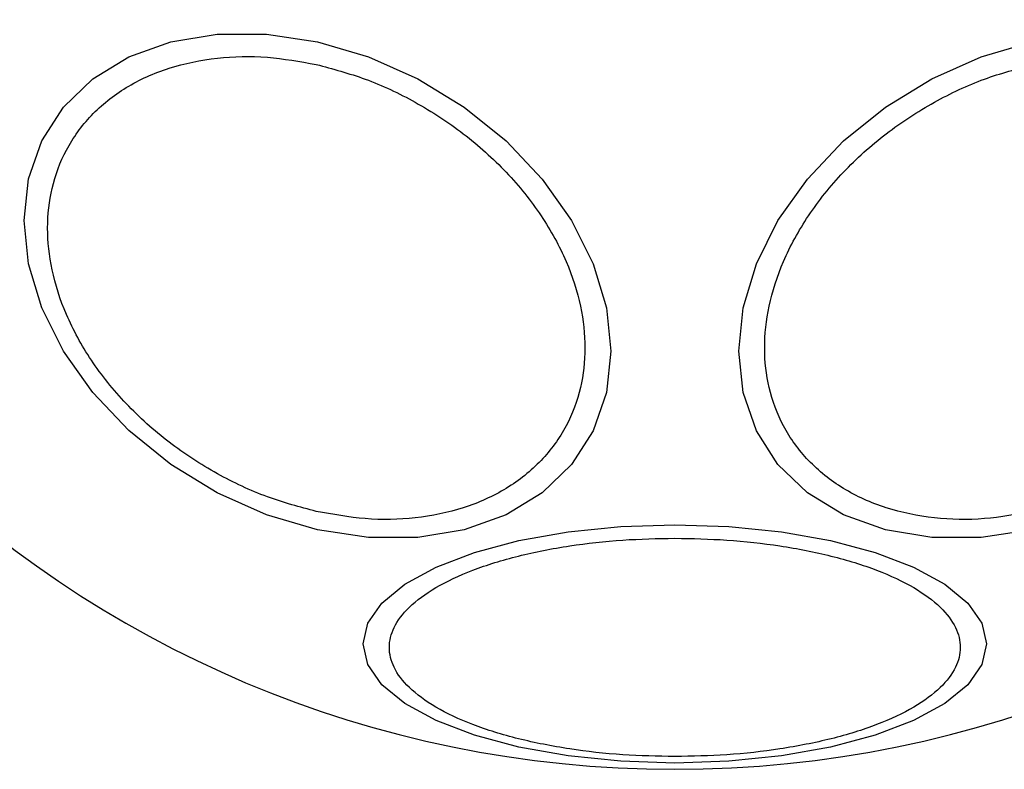
# Model space of a CAD drawing. Units: millimetres. Extents: x 2531 to 7710, y 2340 to 9164.
# Drawn here: x 4984 to 5021, y 6221 to 6250 of the extents above; entities that cross this region are included whole.
import ezdxf

# ---------------------------------------------------------------- set-up
doc = ezdxf.new("R2010")
doc.units = ezdxf.units.MM
doc.header["$LTSCALE"] = 50

msp = doc.modelspace()

# ---------------------------------------------------------------- linework, layer by layer
at = {"color": 7, "linetype": 'Continuous', "lineweight": 25, "flags": 128}
for points in [[(4995.395, 6230.281), (4993.475, 6230.849), (4991.614, 6231.679), (4989.867, 6232.747), (4988.289, 6234.019), (4986.926, 6235.457), (4985.821, 6237.017), (4985.006, 6238.652), (4984.507, 6240.313), (4984.339, 6241.948), (4984.507, 6243.508), (4985.006, 6244.946), (4985.821, 6246.218), (4986.926, 6247.285), (4988.289, 6248.115), (4989.867, 6248.683), (4991.614, 6248.971), (4993.475, 6248.971), (4995.395, 6248.682), (4997.314, 6248.114), (4999.176, 6247.284), (5000.922, 6246.216), (5002.501, 6244.944), (5003.864, 6243.506), (5004.969, 6241.946), (5005.783, 6240.311), (5006.282, 6238.65), (5006.45, 6237.015), (5006.282, 6235.455), (5005.783, 6234.017), (5004.969, 6232.745), (5003.864, 6231.678), (5002.501, 6230.848), (5000.922, 6230.28), (4999.176, 6229.992), (4997.314, 6229.992), (4995.395, 6230.281)], [(5022.321, 6230.281), (5020.401, 6229.992), (5018.539, 6229.992), (5016.793, 6230.28), (5015.214, 6230.848), (5013.852, 6231.678), (5012.746, 6232.745), (5011.932, 6234.017), (5011.433, 6235.455), (5011.265, 6237.015), (5011.433, 6238.65), (5011.932, 6240.311), (5012.746, 6241.946), (5013.852, 6243.506), (5015.214, 6244.944), (5016.793, 6246.216), (5018.539, 6247.284), (5020.401, 6248.114), (5022.321, 6248.682)], [(5008.858, 6221.484), (5006.818, 6221.552), (5004.84, 6221.755), (5002.985, 6222.086), (5001.308, 6222.535), (4999.86, 6223.089), (4998.686, 6223.731), (4997.82, 6224.441), (4997.29, 6225.198), (4997.112, 6225.979), (4997.29, 6226.759), (4997.82, 6227.516), (4998.686, 6228.226), (4999.86, 6228.868), (5001.308, 6229.422), (5002.985, 6229.871), (5004.84, 6230.202), (5006.818, 6230.405), (5008.858, 6230.473), (5010.897, 6230.405), (5012.875, 6230.202), (5014.73, 6229.871), (5016.408, 6229.422), (5017.855, 6228.868), (5019.03, 6228.226), (5019.895, 6227.516), (5020.425, 6226.759), (5020.603, 6225.979), (5020.425, 6225.198), (5019.895, 6224.441), (5019.03, 6223.731), (5017.855, 6223.089), (5016.408, 6222.535), (5014.73, 6222.086), (5012.875, 6221.755), (5010.897, 6221.552), (5008.858, 6221.484)]]:
    msp.add_lwpolyline(points, dxfattribs=at)
at = {"color": 7, "linetype": 'Continuous', "lineweight": 25}
for start, end in [(90, 270), (270, 90)]:
    msp.add_arc((5008.858, 6262.8), 41.55, start, end, dxfattribs=at)
for points, knots in [([(4995.347, 6230.972), (4994.729, 6231.137), (4993.457, 6231.478), (4991.57, 6232.367), (4989.756, 6233.549), (4988.137, 6235.006), (4986.821, 6236.647), (4985.882, 6238.367), (4985.339, 6240.058), (4985.166, 6241.669), (4985.339, 6243.203), (4985.882, 6244.652), (4986.822, 6245.953), (4988.137, 6247.006), (4989.756, 6247.741), (4991.57, 6248.114), (4993.457, 6248.162), (4994.729, 6247.934), (4995.347, 6247.824)], [0, 0, 0, 0, 0.0582578, 0.120005, 0.1843201, 0.2499999, 0.3156775, 0.3799945, 0.4417413, 0.5000007, 0.5582571, 0.6200056, 0.6843212, 0.7500017, 0.8156791, 0.8799958, 0.9417408, 1, 1, 1, 1]), ([(4995.347, 6247.824), (4995.964, 6247.659), (4997.236, 6247.319), (4999.123, 6246.429), (5000.937, 6245.247), (5002.556, 6243.79), (5003.871, 6242.149), (5004.811, 6240.429), (5005.354, 6238.738), (5005.527, 6237.127), (5005.354, 6235.593), (5004.811, 6234.144), (5003.871, 6232.843), (5002.556, 6231.79), (5000.937, 6231.055), (4999.123, 6230.682), (4997.236, 6230.634), (4995.964, 6230.862), (4995.347, 6230.972)], [0, 0, 0, 0, 0.058258, 0.120005, 0.18432, 0.25, 0.31568, 0.379993, 0.441741, 0.5, 0.558257, 0.620005, 0.68432, 0.750001, 0.815678, 0.879995, 0.941743, 1, 1, 1, 1]), ([(5022.369, 6230.972), (5021.751, 6230.862), (5020.479, 6230.634), (5018.592, 6230.682), (5016.778, 6231.055), (5015.159, 6231.79), (5013.844, 6232.843), (5012.904, 6234.144), (5012.361, 6235.593), (5012.188, 6237.127), (5012.361, 6238.738), (5012.904, 6240.429), (5013.844, 6242.149), (5015.159, 6243.79), (5016.778, 6245.247), (5018.592, 6246.429), (5020.479, 6247.319), (5021.751, 6247.659), (5022.369, 6247.824)], [0, 0, 0, 0, 0.058257, 0.120005, 0.184322, 0.25, 0.31568, 0.379995, 0.441743, 0.5, 0.558259, 0.620007, 0.68432, 0.75, 0.81568, 0.879995, 0.941742, 1, 1, 1, 1]), ([(5008.858, 6221.73), (5008.202, 6221.744), (5006.85, 6221.771), (5004.846, 6222), (5002.918, 6222.38), (5001.198, 6222.915), (4999.8, 6223.574), (4998.802, 6224.311), (4998.225, 6225.078), (4998.041, 6225.847), (4998.225, 6226.615), (4998.802, 6227.382), (4999.8, 6228.12), (5001.198, 6228.778), (5002.918, 6229.313), (5004.845, 6229.693), (5006.85, 6229.922), (5008.202, 6229.95), (5008.858, 6229.963)], [0, 0, 0, 0, 0.058258, 0.120006, 0.184319, 0.249998, 0.31568, 0.379996, 0.441743, 0.499998, 0.55826, 0.620007, 0.684323, 0.749999, 0.815679, 0.879995, 0.941743, 1, 1, 1, 1]), ([(5008.858, 6229.963), (5009.514, 6229.95), (5010.865, 6229.922), (5012.87, 6229.693), (5014.797, 6229.313), (5016.518, 6228.778), (5017.915, 6228.12), (5018.914, 6227.382), (5019.49, 6226.615), (5019.674, 6225.847), (5019.49, 6225.078), (5018.914, 6224.311), (5017.915, 6223.574), (5016.518, 6222.915), (5014.798, 6222.38), (5012.87, 6222), (5010.865, 6221.771), (5009.514, 6221.744), (5008.858, 6221.73)], [0, 0, 0, 0, 0.058258, 0.120006, 0.184321, 0.250001, 0.315678, 0.379994, 0.44174, 0.500002, 0.558257, 0.620004, 0.68432, 0.750001, 0.815681, 0.879993, 0.941742, 1, 1, 1, 1])]:
    msp.add_open_spline(points, degree=3, knots=knots, dxfattribs=at)

doc.saveas('drawing.dxf')
